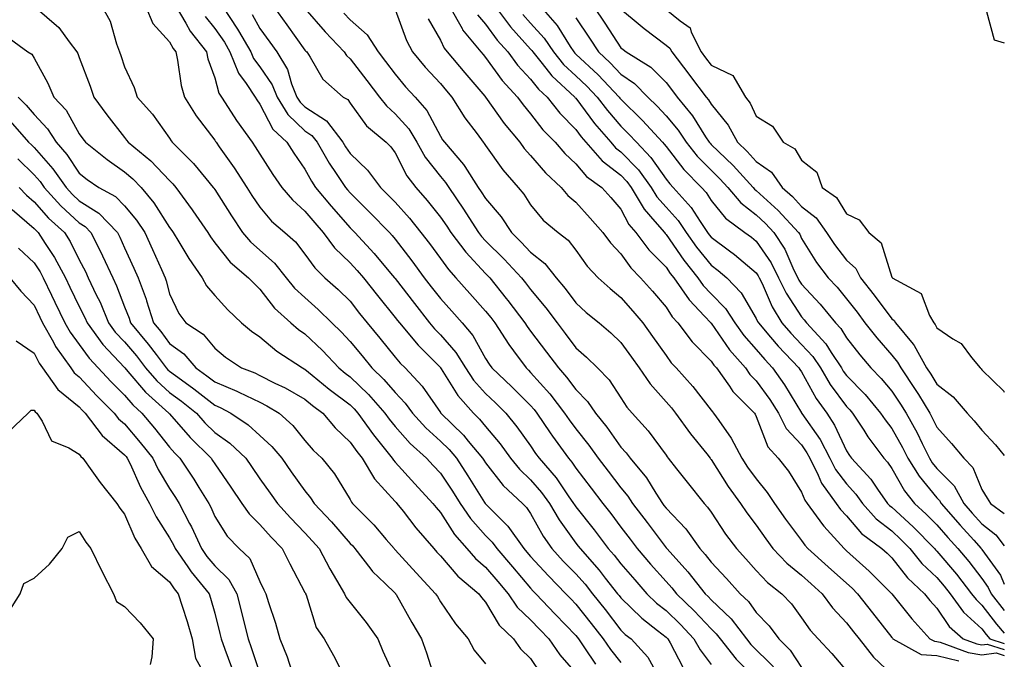
# Model space of a CAD drawing. Units: inches. Extents: x 963203 to 965843, y 7279418 to 7282058.
# Drawn here: x 965625 to 965843, y 7281267 to 7281409 of the extents above; entities that cross this region are included whole.
import ezdxf

# ---------------------------------------------------------------- set-up
doc = ezdxf.new("R2010")
doc.units = ezdxf.units.IN
doc.header["$MEASUREMENT"] = 0
doc.layers.add('Contour_96327279', color=7, linetype='Continuous', true_color=0x2a145f)

msp = doc.modelspace()

# ---------------------------------------------------------------- linework, layer by layer
at = {"layer": 'Contour_96327279'}
for points in [[(965628.18, 7281411.92, 3172), (965633.49, 7281407.36, 3172), (965635.79, 7281404.18, 3172), (965637.53, 7281401.92, 3172), (965637.71, 7281401.58, 3172), (965638.05, 7281400.7, 3172), (965640.47, 7281394.34, 3172), (965641.3, 7281391.92, 3172), (965644.13, 7281388, 3172), (965648.05, 7281382.95, 3172), (965648.54, 7281382.41, 3172), (965648.89, 7281381.92, 3172), (965653.93, 7281377.8, 3172), (965658.05, 7281373.44, 3172), (965658.81, 7281372.68, 3172), (965659.45, 7281371.92, 3172), (965663.09, 7281366.96, 3172), (965663.23, 7281366.74, 3172), (965666.5, 7281361.92, 3172), (965667.09, 7281360.96, 3172), (965668.05, 7281359.62, 3172), (965671.48, 7281355.35, 3172), (965675.56, 7281351.92, 3172), (965676.77, 7281350.64, 3172), (965678.05, 7281349.41, 3172), (965681.33, 7281345.2, 3172), (965684.9, 7281341.92, 3172), (965686.6, 7281340.47, 3172), (965688.05, 7281339.47, 3172), (965691.9, 7281335.77, 3172), (965695.55, 7281331.92, 3172), (965696.93, 7281330.8, 3172), (965698.05, 7281329.94, 3172), (965702.14, 7281326.01, 3172), (965705.75, 7281321.92, 3172), (965706.7, 7281320.57, 3172), (965708.05, 7281318.92, 3172), (965711.35, 7281315.22, 3172), (965715.01, 7281311.92, 3172), (965716.45, 7281310.32, 3172), (965718.05, 7281308.6, 3172), (965720.74, 7281304.61, 3172), (965722.43, 7281301.92, 3172), (965724.72, 7281298.59, 3172), (965728.05, 7281294.83, 3172), (965729.5, 7281293.37, 3172), (965730.54, 7281291.92, 3172), (965734, 7281287.87, 3172), (965738.05, 7281283.13, 3172), (965738.64, 7281282.51, 3172), (965739.2, 7281281.92, 3172), (965743.52, 7281277.39, 3172), (965748.05, 7281272.69, 3172), (965748.39, 7281272.26, 3172), (965748.66, 7281271.92, 3172), (965750.01, 7281269.96, 3172), (965752.45, 7281266.32, 3172)], [(965643.11, 7281411.92, 3173), (965644.9, 7281408.77, 3173), (965646.27, 7281403.7, 3173), (965646.97, 7281401.92, 3173), (965647.25, 7281401.12, 3173), (965648.05, 7281398.66, 3173), (965650.19, 7281394.06, 3173), (965650.87, 7281391.92, 3173), (965654.26, 7281388.13, 3173), (965658.05, 7281382.81, 3173), (965658.38, 7281382.25, 3173), (965658.63, 7281381.92, 3173), (965663.33, 7281377.2, 3173), (965666.08, 7281373.89, 3173), (965667.74, 7281371.92, 3173), (965667.87, 7281371.74, 3173), (965668.05, 7281371.47, 3173), (965671.74, 7281365.61, 3173), (965674.23, 7281361.92, 3173), (965675.97, 7281359.84, 3173), (965678.05, 7281358.04, 3173), (965681.29, 7281355.16, 3173), (965683.92, 7281351.92, 3173), (965685.76, 7281349.63, 3173), (965688.05, 7281347.51, 3173), (965691.01, 7281344.88, 3173), (965693.97, 7281341.92, 3173), (965696.05, 7281339.92, 3173), (965698.05, 7281337.81, 3173), (965700.72, 7281334.59, 3173), (965702.89, 7281331.92, 3173), (965705.53, 7281329.4, 3173), (965708.05, 7281326.5, 3173), (965710.27, 7281324.14, 3173), (965711.89, 7281321.92, 3173), (965714.81, 7281318.68, 3173), (965718.05, 7281315.74, 3173), (965719.98, 7281313.85, 3173), (965721.59, 7281311.92, 3173), (965724.16, 7281308.03, 3173), (965727.85, 7281302.12, 3173), (965727.98, 7281301.92, 3173), (965728.05, 7281301.83, 3173), (965732.99, 7281296.86, 3173), (965736.52, 7281291.92, 3173), (965737.22, 7281291.09, 3173), (965738.05, 7281290.13, 3173), (965741.99, 7281285.86, 3173), (965745.85, 7281281.92, 3173), (965746.93, 7281280.8, 3173), (965748.05, 7281279.63, 3173), (965751.46, 7281275.33, 3173), (965754.09, 7281271.92, 3173), (965755.71, 7281269.58, 3173), (965758.05, 7281266.64, 3173)], [(965652.78, 7281411.92, 3174), (965654.36, 7281408.23, 3174), (965658.05, 7281404.15, 3174), (965658.83, 7281402.7, 3174), (965659.44, 7281401.92, 3174), (965659.84, 7281400.13, 3174), (965660.63, 7281394.5, 3174), (965661.33, 7281391.92, 3174), (965663.94, 7281387.81, 3174), (965668.05, 7281382.38, 3174), (965668.23, 7281382.1, 3174), (965668.35, 7281381.92, 3174), (965669.06, 7281380.91, 3174), (965672.37, 7281376.24, 3174), (965675.14, 7281371.92, 3174), (965676.27, 7281370.14, 3174), (965678.05, 7281367.55, 3174), (965680.61, 7281364.48, 3174), (965683.56, 7281361.92, 3174), (965685.96, 7281359.83, 3174), (965688.05, 7281357.14, 3174), (965690.21, 7281354.08, 3174), (965692.47, 7281351.92, 3174), (965695.44, 7281349.31, 3174), (965698.05, 7281346.7, 3174), (965700.13, 7281344, 3174), (965701.84, 7281341.92, 3174), (965704.65, 7281338.52, 3174), (965708.05, 7281334.32, 3174), (965709.13, 7281333, 3174), (965710.22, 7281331.92, 3174), (965713.99, 7281327.86, 3174), (965718.05, 7281322.08, 3174), (965718.11, 7281321.98, 3174), (965718.17, 7281321.92, 3174), (965723.18, 7281317.05, 3174), (965724.24, 7281315.73, 3174), (965727.4, 7281311.92, 3174), (965727.66, 7281311.53, 3174), (965728.05, 7281310.89, 3174), (965732, 7281305.87, 3174), (965736.24, 7281301.92, 3174), (965737.14, 7281301.01, 3174), (965738.05, 7281299.66, 3174), (965740.81, 7281294.68, 3174), (965742.72, 7281291.92, 3174), (965745.28, 7281289.15, 3174), (965748.05, 7281286.32, 3174), (965750.13, 7281284, 3174), (965751.77, 7281281.92, 3174), (965754.54, 7281278.41, 3174), (965758.05, 7281273.84, 3174), (965759.03, 7281272.9, 3174), (965760.29, 7281271.92, 3174), (965764, 7281267.87, 3174), (965766.4, 7281263.57, 3174)], [(965659.51, 7281411.92, 3175), (965661.65, 7281408.32, 3175), (965662.63, 7281406.5, 3175), (965666.22, 7281401.92, 3175), (965666.56, 7281400.43, 3175), (965668.05, 7281396.19, 3175), (965668.95, 7281392.82, 3175), (965669.53, 7281391.92, 3175), (965672.39, 7281387.58, 3175), (965672.9, 7281386.77, 3175), (965676.32, 7281381.92, 3175), (965677.02, 7281380.89, 3175), (965678.05, 7281379.27, 3175), (965680.93, 7281374.8, 3175), (965682.89, 7281371.92, 3175), (965685.27, 7281369.14, 3175), (965688.05, 7281366.69, 3175), (965690.21, 7281364.08, 3175), (965692.08, 7281361.92, 3175), (965694.63, 7281358.5, 3175), (965698.05, 7281355.22, 3175), (965699.65, 7281353.52, 3175), (965700.99, 7281351.92, 3175), (965704.09, 7281347.96, 3175), (965708.05, 7281343.11, 3175), (965708.57, 7281342.44, 3175), (965708.98, 7281341.92, 3175), (965713.11, 7281336.98, 3175), (965718.05, 7281332.01, 3175), (965718.09, 7281331.96, 3175), (965718.11, 7281331.92, 3175), (965718.25, 7281331.72, 3175), (965721.94, 7281325.81, 3175), (965725.37, 7281321.92, 3175), (965726.73, 7281320.6, 3175), (965728.05, 7281318.97, 3175), (965731.27, 7281315.14, 3175), (965733.61, 7281311.92, 3175), (965735.6, 7281309.47, 3175), (965738.05, 7281307.16, 3175), (965740.49, 7281304.36, 3175), (965742.23, 7281301.92, 3175), (965744.38, 7281298.25, 3175), (965748.05, 7281293.12, 3175), (965748.59, 7281292.46, 3175), (965748.99, 7281291.92, 3175), (965753.25, 7281287.12, 3175), (965754.6, 7281285.37, 3175), (965757.32, 7281281.92, 3175), (965757.64, 7281281.51, 3175), (965758.05, 7281280.98, 3175), (965762.66, 7281276.53, 3175), (965766.17, 7281273.8, 3175), (965768.05, 7281272.3, 3175), (965768.25, 7281272.12, 3175), (965768.43, 7281271.92, 3175), (965768.94, 7281271.03, 3175), (965771.79, 7281265.66, 3175)], [(965669.86, 7281411.92, 3177), (965673.14, 7281407.01, 3177), (965673.35, 7281406.62, 3177), (965676.08, 7281401.92, 3177), (965676.64, 7281400.51, 3177), (965678.05, 7281398.6, 3177), (965680.76, 7281394.63, 3177), (965681.86, 7281391.92, 3177), (965684.22, 7281388.09, 3177), (965688.05, 7281384.46, 3177), (965689.58, 7281383.45, 3177), (965690.76, 7281381.92, 3177), (965693.41, 7281377.28, 3177), (965694.98, 7281374.99, 3177), (965697.01, 7281371.92, 3177), (965697.48, 7281371.35, 3177), (965698.05, 7281370.7, 3177), (965702.46, 7281366.33, 3177), (965706.75, 7281361.92, 3177), (965707.38, 7281361.25, 3177), (965708.05, 7281360.45, 3177), (965711.76, 7281355.63, 3177), (965714.48, 7281351.92, 3177), (965716.04, 7281349.91, 3177), (965718.05, 7281347.33, 3177), (965720.6, 7281344.47, 3177), (965722.85, 7281341.92, 3177), (965725.23, 7281339.1, 3177), (965728.05, 7281334.03, 3177), (965728.86, 7281332.73, 3177), (965729.46, 7281331.92, 3177), (965733.89, 7281327.76, 3177), (965738.05, 7281323.58, 3177), (965738.83, 7281322.7, 3177), (965739.44, 7281321.92, 3177), (965742.4, 7281317.57, 3177), (965742.92, 7281316.79, 3177), (965746.42, 7281311.92, 3177), (965747.17, 7281311.04, 3177), (965748.05, 7281309.75, 3177), (965751.46, 7281305.33, 3177), (965754.05, 7281301.92, 3177), (965755.81, 7281299.68, 3177), (965758.05, 7281296.67, 3177), (965760.1, 7281293.97, 3177), (965761.63, 7281291.92, 3177), (965764.62, 7281288.49, 3177), (965768.05, 7281284.63, 3177), (965769.35, 7281283.22, 3177), (965770.36, 7281281.92, 3177), (965774.27, 7281278.14, 3177), (965778.05, 7281274.14, 3177), (965779.19, 7281273.06, 3177), (965780.06, 7281271.92, 3177), (965783.56, 7281267.43, 3177), (965788.05, 7281262.91, 3177)], [(965681.17, 7281411.92, 3179), (965684.06, 7281407.93, 3179), (965688.05, 7281402.35, 3179), (965688.26, 7281402.13, 3179), (965688.44, 7281401.92, 3179), (965689.21, 7281400.76, 3179), (965692.02, 7281395.89, 3179), (965696.53, 7281391.92, 3179), (965697.52, 7281391.39, 3179), (965698.05, 7281390.62, 3179), (965701.72, 7281385.59, 3179), (965706.04, 7281381.92, 3179), (965707.07, 7281380.94, 3179), (965708.05, 7281379.59, 3179), (965710.65, 7281374.52, 3179), (965712.59, 7281371.92, 3179), (965715.16, 7281369.03, 3179), (965718.05, 7281365.35, 3179), (965719.45, 7281363.32, 3179), (965720.34, 7281361.92, 3179), (965723.67, 7281357.54, 3179), (965728.05, 7281352.87, 3179), (965728.53, 7281352.4, 3179), (965728.98, 7281351.92, 3179), (965732.66, 7281347.31, 3179), (965733.01, 7281346.88, 3179), (965736.76, 7281341.92, 3179), (965737.27, 7281341.14, 3179), (965738.05, 7281340.09, 3179), (965741.59, 7281335.46, 3179), (965744.19, 7281331.92, 3179), (965746.01, 7281329.88, 3179), (965748.05, 7281327.15, 3179), (965750.66, 7281324.53, 3179), (965752.46, 7281321.92, 3179), (965754.94, 7281318.81, 3179), (965758.05, 7281314.41, 3179), (965759.24, 7281313.11, 3179), (965760.14, 7281311.92, 3179), (965763.71, 7281307.58, 3179), (965765.76, 7281304.21, 3179), (965767.25, 7281301.92, 3179), (965767.59, 7281301.46, 3179), (965768.05, 7281300.86, 3179), (965772.41, 7281296.28, 3179), (965775.55, 7281291.92, 3179), (965776.74, 7281290.61, 3179), (965778.05, 7281288.9, 3179), (965781.42, 7281285.29, 3179), (965784.45, 7281281.92, 3179), (965786.31, 7281280.18, 3179), (965788.05, 7281277.78, 3179), (965790.92, 7281274.79, 3179), (965793.05, 7281271.92, 3179), (965795.55, 7281269.42, 3179), (965798.05, 7281265.56, 3179)], [(965688.05, 7281411.56, 3180), (965692.52, 7281406.39, 3180), (965696.71, 7281401.92, 3180), (965697.25, 7281401.12, 3180), (965698.05, 7281400.39, 3180), (965701.75, 7281395.62, 3180), (965704.57, 7281391.92, 3180), (965706.1, 7281389.97, 3180), (965708.05, 7281388.25, 3180), (965711.04, 7281384.91, 3180), (965712.82, 7281381.92, 3180), (965714.72, 7281378.59, 3180), (965718.05, 7281374.32, 3180), (965719.17, 7281373.04, 3180), (965719.91, 7281371.92, 3180), (965723.21, 7281367.08, 3180), (965723.71, 7281366.26, 3180), (965726.48, 7281361.92, 3180), (965727.16, 7281361.03, 3180), (965728.05, 7281360.07, 3180), (965732.17, 7281356.04, 3180), (965736.02, 7281351.92, 3180), (965736.92, 7281350.79, 3180), (965738.05, 7281349.28, 3180), (965741.4, 7281345.27, 3180), (965743.92, 7281341.92, 3180), (965745.7, 7281339.57, 3180), (965748.05, 7281336.37, 3180), (965750.43, 7281334.3, 3180), (965752.88, 7281331.92, 3180), (965755.46, 7281329.33, 3180), (965758.05, 7281325.28, 3180), (965759.37, 7281323.24, 3180), (965760.53, 7281321.92, 3180), (965764.11, 7281317.98, 3180), (965768.05, 7281312.6, 3180), (965768.33, 7281312.2, 3180), (965768.56, 7281311.92, 3180), (965770.4, 7281309.57, 3180), (965772.72, 7281306.59, 3180), (965776.5, 7281301.92, 3180), (965777.25, 7281301.12, 3180), (965778.05, 7281299.96, 3180), (965781.25, 7281295.12, 3180), (965783.64, 7281291.92, 3180), (965785.76, 7281289.63, 3180), (965788.05, 7281287.09, 3180), (965790.56, 7281284.43, 3180), (965793.72, 7281281.92, 3180), (965795.83, 7281279.7, 3180), (965798.05, 7281276.59, 3180), (965799.98, 7281273.85, 3180), (965801.78, 7281271.92, 3180), (965804.81, 7281268.68, 3180), (965808.05, 7281264.82, 3180)], [(965708.05, 7281411.33, 3182), (965710.58, 7281404.45, 3182), (965711.89, 7281401.92, 3182), (965714.71, 7281398.58, 3182), (965718.05, 7281394.94, 3182), (965719.44, 7281393.31, 3182), (965720.6, 7281391.92, 3182), (965723.49, 7281387.36, 3182), (965726.18, 7281383.79, 3182), (965727.55, 7281381.92, 3182), (965727.79, 7281381.66, 3182), (965728.05, 7281381.22, 3182), (965731.92, 7281375.79, 3182), (965735.31, 7281371.92, 3182), (965736.56, 7281370.43, 3182), (965738.05, 7281368.05, 3182), (965740.8, 7281364.67, 3182), (965744.12, 7281361.92, 3182), (965746.38, 7281360.25, 3182), (965748.05, 7281358.02, 3182), (965750.58, 7281354.45, 3182), (965752.98, 7281351.92, 3182), (965755.64, 7281349.51, 3182), (965758.05, 7281347.52, 3182), (965760.66, 7281344.53, 3182), (965762.88, 7281341.92, 3182), (965765.06, 7281338.93, 3182), (965768.05, 7281334.65, 3182), (965769.19, 7281333.06, 3182), (965770.33, 7281331.92, 3182), (965773.97, 7281327.84, 3182), (965778.05, 7281322.59, 3182), (965778.31, 7281322.18, 3182), (965778.59, 7281321.92, 3182), (965779.72, 7281320.25, 3182), (965782.51, 7281316.38, 3182), (965784.84, 7281311.92, 3182), (965786.1, 7281309.97, 3182), (965788.05, 7281307.34, 3182), (965790.49, 7281304.36, 3182), (965792.1, 7281301.92, 3182), (965794.55, 7281298.42, 3182), (965798.05, 7281293.71, 3182), (965798.78, 7281292.65, 3182), (965799.46, 7281291.92, 3182), (965804, 7281287.87, 3182), (965808.05, 7281284.24, 3182), (965809.27, 7281283.14, 3182), (965810.5, 7281281.92, 3182), (965813.82, 7281277.69, 3182), (965818.05, 7281272.25, 3182), (965818.2, 7281272.07, 3182), (965818.33, 7281271.92, 3182), (965824.61, 7281268.48, 3182), (965828.05, 7281268.25, 3182), (965832.9, 7281267.07, 3182)], [(965720.13, 7281411.92, 3184), (965722.85, 7281407.12, 3184), (965722.98, 7281406.85, 3184), (965727.04, 7281401.92, 3184), (965727.5, 7281401.37, 3184), (965728.05, 7281400.73, 3184), (965731.72, 7281395.59, 3184), (965735.15, 7281391.92, 3184), (965736.37, 7281390.24, 3184), (965738.05, 7281388.24, 3184), (965740.77, 7281384.64, 3184), (965743.46, 7281381.92, 3184), (965745.6, 7281379.47, 3184), (965748.05, 7281377.15, 3184), (965750.44, 7281374.31, 3184), (965753.79, 7281371.92, 3184), (965755.81, 7281369.68, 3184), (965758.05, 7281367.12, 3184), (965759.84, 7281363.71, 3184), (965761.36, 7281361.92, 3184), (965764.23, 7281358.1, 3184), (965768.05, 7281354.23, 3184), (965769, 7281352.87, 3184), (965769.75, 7281351.92, 3184), (965773.14, 7281347.01, 3184), (965776.59, 7281343.38, 3184), (965777.96, 7281341.92, 3184), (965778, 7281341.87, 3184), (965778.05, 7281341.82, 3184), (965782.09, 7281335.96, 3184), (965785.64, 7281331.92, 3184), (965786.63, 7281330.5, 3184), (965788.05, 7281329.1, 3184), (965791.07, 7281324.94, 3184), (965792.95, 7281321.92, 3184), (965794.68, 7281318.55, 3184), (965798.05, 7281314.92, 3184), (965799.28, 7281313.15, 3184), (965799.92, 7281311.92, 3184), (965801.77, 7281308.2, 3184), (965802.5, 7281306.37, 3184), (965805.75, 7281301.92, 3184), (965806.72, 7281300.59, 3184), (965808.05, 7281299.15, 3184), (965811.39, 7281295.26, 3184), (965815.9, 7281291.92, 3184), (965817.03, 7281290.9, 3184), (965818.05, 7281289.89, 3184), (965821.54, 7281285.41, 3184), (965825.29, 7281281.92, 3184), (965826.52, 7281280.39, 3184), (965828.05, 7281278.73, 3184), (965830.81, 7281274.68, 3184), (965833.87, 7281271.92, 3184), (965836.94, 7281270.81, 3184), (965838.05, 7281270.6, 3184), (965839.2, 7281270.77, 3184), (965843, 7281269.57, 3184)], [(965730.24, 7281411.92, 3186), (965733.61, 7281407.48, 3186), (965738.05, 7281402.55, 3186), (965738.35, 7281402.22, 3186), (965738.55, 7281401.92, 3186), (965740.61, 7281399.36, 3186), (965742.74, 7281396.61, 3186), (965747.84, 7281391.92, 3186), (965747.93, 7281391.8, 3186), (965748.05, 7281391.69, 3186), (965752.22, 7281386.09, 3186), (965755.79, 7281381.92, 3186), (965756.85, 7281380.72, 3186), (965758.05, 7281379.79, 3186), (965761.92, 7281375.79, 3186), (965764.76, 7281371.92, 3186), (965765.99, 7281369.86, 3186), (965768.05, 7281367.51, 3186), (965770.72, 7281364.59, 3186), (965772.51, 7281361.92, 3186), (965774.81, 7281358.68, 3186), (965778.05, 7281354.67, 3186), (965779.63, 7281353.5, 3186), (965781.51, 7281351.92, 3186), (965784.72, 7281348.59, 3186), (965788.05, 7281342.87, 3186), (965788.33, 7281342.2, 3186), (965788.51, 7281341.92, 3186), (965791.2, 7281338.77, 3186), (965792.89, 7281336.76, 3186), (965797.48, 7281331.92, 3186), (965797.72, 7281331.59, 3186), (965798.05, 7281331.04, 3186), (965801.32, 7281325.19, 3186), (965803.66, 7281321.92, 3186), (965805.4, 7281319.27, 3186), (965808.05, 7281313.58, 3186), (965808.68, 7281312.55, 3186), (965809.17, 7281311.92, 3186), (965813.42, 7281307.29, 3186), (965814.92, 7281305.05, 3186), (965817.13, 7281301.92, 3186), (965817.56, 7281301.43, 3186), (965818.05, 7281301.05, 3186), (965822.83, 7281296.7, 3186), (965827.54, 7281291.92, 3186), (965827.77, 7281291.64, 3186), (965828.05, 7281291.37, 3186), (965832.39, 7281286.26, 3186), (965835.76, 7281281.92, 3186), (965836.73, 7281280.6, 3186), (965838.05, 7281279.39, 3186), (965841.3, 7281275.17, 3186), (965843, 7281273.2, 3186)], [(965740.32, 7281411.92, 3188), (965743.94, 7281407.81, 3188), (965746.8, 7281403.17, 3188), (965747.63, 7281401.92, 3188), (965747.82, 7281401.69, 3188), (965748.05, 7281401.47, 3188), (965752.99, 7281396.86, 3188), (965757.68, 7281391.92, 3188), (965757.84, 7281391.71, 3188), (965758.05, 7281391.47, 3188), (965762.87, 7281386.74, 3188), (965767.29, 7281381.92, 3188), (965767.66, 7281381.53, 3188), (965768.05, 7281380.97, 3188), (965772.02, 7281375.89, 3188), (965775.93, 7281371.92, 3188), (965776.94, 7281370.81, 3188), (965778.05, 7281369.03, 3188), (965781.22, 7281365.09, 3188), (965785.54, 7281361.92, 3188), (965787, 7281360.87, 3188), (965788.05, 7281359.99, 3188), (965791.33, 7281355.2, 3188), (965792.97, 7281351.92, 3188), (965794.64, 7281348.51, 3188), (965798.05, 7281343.22, 3188), (965798.68, 7281342.55, 3188), (965799.19, 7281341.92, 3188), (965803.43, 7281337.3, 3188), (965804.63, 7281335.34, 3188), (965806.9, 7281331.92, 3188), (965807.33, 7281331.2, 3188), (965808.05, 7281330.23, 3188), (965812.14, 7281326.01, 3188), (965815.59, 7281321.92, 3188), (965816.57, 7281320.44, 3188), (965818.05, 7281318.49, 3188), (965820.45, 7281314.32, 3188), (965821.66, 7281311.92, 3188), (965824.1, 7281307.97, 3188), (965828.05, 7281303.13, 3188), (965828.66, 7281302.53, 3188), (965828.98, 7281301.92, 3188), (965833.22, 7281297.09, 3188), (965836.23, 7281293.74, 3188), (965837.86, 7281291.92, 3188), (965837.95, 7281291.82, 3188), (965838.05, 7281291.7, 3188), (965842.13, 7281286, 3188), (965843, 7281284.06, 3188)], [(965752.06, 7281411.92, 3190), (965754.47, 7281408.34, 3190), (965758.05, 7281402.86, 3190), (965758.57, 7281402.44, 3190), (965759.25, 7281401.92, 3190), (965764.71, 7281398.58, 3190), (965768.05, 7281395.13, 3190), (965769.45, 7281393.32, 3190), (965770.51, 7281391.92, 3190), (965773.93, 7281387.8, 3190), (965776.83, 7281383.14, 3190), (965777.64, 7281381.92, 3190), (965777.82, 7281381.69, 3190), (965778.05, 7281381.46, 3190), (965782.9, 7281376.77, 3190), (965787.32, 7281371.92, 3190), (965787.65, 7281371.52, 3190), (965788.05, 7281371.21, 3190), (965792.93, 7281366.8, 3190), (965797.41, 7281361.92, 3190), (965797.66, 7281361.53, 3190), (965798.05, 7281360.63, 3190), (965801.42, 7281355.29, 3190), (965804, 7281351.92, 3190), (965805.96, 7281349.83, 3190), (965808.05, 7281347.23, 3190), (965810.39, 7281344.26, 3190), (965812.13, 7281341.92, 3190), (965814.73, 7281338.6, 3190), (965818.05, 7281334.75, 3190), (965819.36, 7281333.23, 3190), (965820.08, 7281331.92, 3190), (965823.27, 7281327.14, 3190), (965823.96, 7281326.01, 3190), (965826.48, 7281321.92, 3190), (965827.04, 7281320.91, 3190), (965828.05, 7281318.79, 3190), (965831.29, 7281315.16, 3190), (965834.06, 7281311.92, 3190), (965836.04, 7281309.91, 3190), (965838.05, 7281304.99, 3190), (965839.21, 7281303.08, 3190), (965839.95, 7281301.92, 3190), (965843, 7281299.71, 3190)], [(965758.05, 7281411.4, 3191), (965761.01, 7281408.96, 3191), (965763.24, 7281407.11, 3191), (965768.05, 7281403.43, 3191), (965768.89, 7281402.76, 3191), (965769.3, 7281401.92, 3191), (965773.11, 7281396.98, 3191), (965773.47, 7281396.5, 3191), (965776.97, 7281391.92, 3191), (965777.45, 7281391.32, 3191), (965778.05, 7281390.37, 3191), (965781.85, 7281385.72, 3191), (965783.91, 7281381.92, 3191), (965786.02, 7281379.89, 3191), (965788.05, 7281377.63, 3191), (965791.43, 7281375.3, 3191), (965793.8, 7281371.92, 3191), (965796.05, 7281369.92, 3191), (965798.05, 7281367.71, 3191), (965801.31, 7281365.18, 3191), (965803.63, 7281361.92, 3191), (965805.37, 7281359.24, 3191), (965808.05, 7281355.84, 3191), (965810.12, 7281353.99, 3191), (965811.17, 7281351.92, 3191), (965814.19, 7281348.06, 3191), (965818.05, 7281342.81, 3191), (965818.57, 7281342.44, 3191), (965818.87, 7281341.92, 3191), (965822.8, 7281337.17, 3191), (965823.03, 7281336.9, 3191), (965825.78, 7281331.92, 3191), (965826.69, 7281330.56, 3191), (965828.05, 7281328.3, 3191), (965831.67, 7281325.54, 3191), (965834.78, 7281321.92, 3191), (965836.32, 7281320.19, 3191), (965838.05, 7281318.15, 3191), (965841.02, 7281314.89, 3191), (965843, 7281312.5, 3191)], [(965768.05, 7281411.32, 3192), (965771.17, 7281408.8, 3192), (965773.41, 7281407.28, 3192), (965773.64, 7281406.33, 3192), (965775.81, 7281401.92, 3192), (965776.79, 7281400.66, 3192), (965778.05, 7281399, 3192), (965782.82, 7281396.69, 3192), (965785.68, 7281391.92, 3192), (965786.72, 7281390.59, 3192), (965788.05, 7281387.67, 3192), (965791.65, 7281385.52, 3192), (965794.04, 7281381.92, 3192), (965796.61, 7281380.48, 3192), (965798.05, 7281377.97, 3192), (965801.43, 7281375.3, 3192), (965802.66, 7281371.92, 3192), (965805.83, 7281369.7, 3192), (965808.05, 7281366.08, 3192), (965810.87, 7281364.74, 3192), (965812.97, 7281361.92, 3192), (965815.74, 7281359.61, 3192), (965818.05, 7281352.06, 3192), (965818.12, 7281351.99, 3192), (965818.16, 7281351.92, 3192), (965824.58, 7281348.45, 3192), (965826.46, 7281343.51, 3192), (965827.4, 7281341.92, 3192), (965827.69, 7281341.56, 3192), (965828.05, 7281340.8, 3192), (965831.59, 7281338.38, 3192), (965833.44, 7281337.31, 3192), (965835.74, 7281334.23, 3192), (965837.62, 7281331.92, 3192), (965837.87, 7281331.74, 3192), (965838.05, 7281331.53, 3192), (965842.91, 7281326.78, 3192), (965843, 7281326.58, 3192)], [(965665.91, 7281409.78, 3176), (965668.05, 7281407.16, 3176), (965670.2, 7281404.07, 3176), (965671.44, 7281401.92, 3176), (965673.35, 7281397.22, 3176), (965675, 7281394.97, 3176), (965677, 7281391.92, 3176), (965677.42, 7281391.29, 3176), (965678.05, 7281390.39, 3176), (965680.94, 7281384.81, 3176), (965684.04, 7281381.92, 3176), (965685.62, 7281379.49, 3176), (965688.05, 7281375.97, 3176), (965689.47, 7281373.34, 3176), (965690.4, 7281371.92, 3176), (965693.88, 7281367.75, 3176), (965698.05, 7281362.96, 3176), (965698.57, 7281362.44, 3176), (965699.08, 7281361.92, 3176), (965703.41, 7281357.28, 3176), (965707.03, 7281352.94, 3176), (965707.88, 7281351.92, 3176), (965707.96, 7281351.83, 3176), (965708.05, 7281351.71, 3176), (965712.31, 7281346.18, 3176), (965715.65, 7281341.92, 3176), (965716.74, 7281340.61, 3176), (965718.05, 7281339.29, 3176), (965721.48, 7281335.35, 3176), (965723.59, 7281331.92, 3176), (965725.37, 7281329.24, 3176), (965728.05, 7281326.28, 3176), (965730.3, 7281324.17, 3176), (965732.53, 7281321.92, 3176), (965735.03, 7281318.9, 3176), (965738.05, 7281314.65, 3176), (965739.14, 7281313.01, 3176), (965739.93, 7281311.92, 3176), (965743.68, 7281307.55, 3176), (965746.38, 7281303.59, 3176), (965747.56, 7281301.92, 3176), (965747.74, 7281301.61, 3176), (965748.05, 7281301.18, 3176), (965752.16, 7281296.03, 3176), (965755.23, 7281291.92, 3176), (965756.56, 7281290.43, 3176), (965758.05, 7281288.5, 3176), (965761.12, 7281284.99, 3176), (965763.82, 7281281.92, 3176), (965765.97, 7281279.84, 3176), (965768.05, 7281278.18, 3176), (965771.23, 7281275.1, 3176), (965774.24, 7281271.92, 3176), (965775.64, 7281269.51, 3176), (965778.05, 7281266.25, 3176)], [(965676.35, 7281410.22, 3178), (965678.05, 7281407.12, 3178), (965680.24, 7281404.11, 3178), (965681.81, 7281401.92, 3178), (965684.15, 7281398.02, 3178), (965685.07, 7281394.9, 3178), (965686.28, 7281391.92, 3178), (965686.97, 7281390.84, 3178), (965688.05, 7281389.8, 3178), (965692.81, 7281386.68, 3178), (965696.47, 7281381.92, 3178), (965697.04, 7281380.91, 3178), (965698.05, 7281379.44, 3178), (965701.89, 7281375.76, 3178), (965704.8, 7281371.92, 3178), (965706.44, 7281370.31, 3178), (965708.05, 7281368.64, 3178), (965711.22, 7281365.09, 3178), (965713.75, 7281361.92, 3178), (965715.62, 7281359.49, 3178), (965718.05, 7281356.14, 3178), (965719.84, 7281353.71, 3178), (965721.5, 7281351.92, 3178), (965724.58, 7281348.45, 3178), (965728.05, 7281344.53, 3178), (965729.21, 7281343.08, 3178), (965730.09, 7281341.92, 3178), (965733.22, 7281337.09, 3178), (965734.24, 7281335.73, 3178), (965737.04, 7281331.92, 3178), (965737.56, 7281331.43, 3178), (965738.05, 7281330.94, 3178), (965742.31, 7281326.18, 3178), (965745.58, 7281321.92, 3178), (965746.58, 7281320.45, 3178), (965748.05, 7281318.42, 3178), (965750.96, 7281314.83, 3178), (965753.04, 7281311.92, 3178), (965755.22, 7281309.09, 3178), (965758.05, 7281305.36, 3178), (965759.62, 7281303.49, 3178), (965760.65, 7281301.92, 3178), (965763.84, 7281297.71, 3178), (965768.05, 7281292.09, 3178), (965768.2, 7281291.92, 3178), (965769.6, 7281290.37, 3178), (965772.89, 7281286.76, 3178), (965776.69, 7281281.92, 3178), (965777.39, 7281281.26, 3178), (965778.05, 7281280.55, 3178), (965782.48, 7281276.35, 3178), (965785.88, 7281271.92, 3178), (965786.83, 7281270.7, 3178), (965791.83, 7281265.7, 3178)], [(965696.65, 7281410.52, 3181), (965698.05, 7281409.04, 3181), (965701.87, 7281405.74, 3181), (965704.29, 7281401.92, 3181), (965705.93, 7281399.8, 3181), (965708.05, 7281397.01, 3181), (965710.36, 7281394.23, 3181), (965712.49, 7281391.92, 3181), (965715.07, 7281388.94, 3181), (965718.05, 7281383.27, 3181), (965718.56, 7281382.43, 3181), (965718.94, 7281381.92, 3181), (965723.15, 7281377.02, 3181), (965723.44, 7281376.53, 3181), (965726.45, 7281371.92, 3181), (965727.09, 7281370.96, 3181), (965728.05, 7281369.44, 3181), (965731.51, 7281365.38, 3181), (965733.81, 7281361.92, 3181), (965735.95, 7281359.82, 3181), (965738.05, 7281357.56, 3181), (965741.2, 7281355.07, 3181), (965743.72, 7281351.92, 3181), (965745.68, 7281349.55, 3181), (965748.05, 7281346.35, 3181), (965750.37, 7281344.24, 3181), (965753.23, 7281341.92, 3181), (965755.82, 7281339.69, 3181), (965758.05, 7281337.53, 3181), (965760.41, 7281334.28, 3181), (965762.08, 7281331.92, 3181), (965764.51, 7281328.38, 3181), (965768.05, 7281324.43, 3181), (965769.24, 7281323.11, 3181), (965770.18, 7281321.92, 3181), (965773.47, 7281317.34, 3181), (965777.08, 7281312.89, 3181), (965777.85, 7281311.92, 3181), (965777.94, 7281311.81, 3181), (965778.05, 7281311.68, 3181), (965781.82, 7281305.69, 3181), (965784.55, 7281301.92, 3181), (965785.97, 7281299.84, 3181), (965788.05, 7281297.07, 3181), (965790.17, 7281294.04, 3181), (965791.72, 7281291.92, 3181), (965794.81, 7281288.68, 3181), (965798.05, 7281286.03, 3181), (965800.22, 7281284.09, 3181), (965802.64, 7281281.92, 3181), (965804.94, 7281278.81, 3181), (965808.05, 7281275.48, 3181), (965809.62, 7281273.49, 3181), (965810.84, 7281271.92, 3181), (965814.02, 7281267.89, 3181), (965818.05, 7281264.04, 3181)], [(965715.38, 7281409.25, 3183), (965718.05, 7281404.51, 3183), (965718.9, 7281402.77, 3183), (965719.59, 7281401.92, 3183), (965723.47, 7281397.34, 3183), (965727.87, 7281392.1, 3183), (965728.02, 7281391.92, 3183), (965728.03, 7281391.9, 3183), (965728.05, 7281391.88, 3183), (965732.2, 7281386.07, 3183), (965735.64, 7281381.92, 3183), (965736.65, 7281380.52, 3183), (965738.05, 7281378.96, 3183), (965741.31, 7281375.18, 3183), (965744.78, 7281371.92, 3183), (965746.27, 7281370.14, 3183), (965748.05, 7281368.63, 3183), (965751.24, 7281365.11, 3183), (965754.03, 7281361.92, 3183), (965755.74, 7281359.61, 3183), (965758.05, 7281357.18, 3183), (965760.26, 7281354.13, 3183), (965762.42, 7281351.92, 3183), (965765.04, 7281348.91, 3183), (965768.05, 7281345.39, 3183), (965769.41, 7281343.28, 3183), (965770.69, 7281341.92, 3183), (965773.85, 7281337.72, 3183), (965778.05, 7281333.45, 3183), (965778.67, 7281332.55, 3183), (965779.22, 7281331.92, 3183), (965782.08, 7281327.89, 3183), (965782.85, 7281326.72, 3183), (965787.67, 7281321.92, 3183), (965787.83, 7281321.7, 3183), (965788.05, 7281321.2, 3183), (965790.59, 7281314.46, 3183), (965792.87, 7281311.92, 3183), (965795.18, 7281309.05, 3183), (965798.05, 7281304.42, 3183), (965798.77, 7281302.64, 3183), (965799.29, 7281301.92, 3183), (965802.69, 7281297.28, 3183), (965802.99, 7281296.86, 3183), (965807.49, 7281291.92, 3183), (965807.79, 7281291.66, 3183), (965808.05, 7281291.42, 3183), (965813.03, 7281286.94, 3183), (965813.05, 7281286.92, 3183), (965818.06, 7281281.92, 3183), (965818.08, 7281281.89, 3183), (965822.48, 7281276.35, 3183), (965826.53, 7281271.92, 3183), (965827.51, 7281271.38, 3183), (965828.05, 7281271.34, 3183), (965828.81, 7281271.16, 3183), (965835.02, 7281268.89, 3183), (965838.05, 7281268.37, 3183), (965841.17, 7281268.8, 3183), (965843, 7281268.22, 3183)], [(965726.26, 7281410.13, 3185), (965728.05, 7281408.05, 3185), (965730.65, 7281404.52, 3185), (965732.98, 7281401.92, 3185), (965735.14, 7281399.01, 3185), (965738.05, 7281395.91, 3185), (965739.8, 7281393.67, 3185), (965741.69, 7281391.92, 3185), (965744.49, 7281388.36, 3185), (965748.05, 7281384.74, 3185), (965749.25, 7281383.12, 3185), (965750.29, 7281381.92, 3185), (965753.91, 7281377.78, 3185), (965758.05, 7281374.6, 3185), (965759.37, 7281373.24, 3185), (965760.34, 7281371.92, 3185), (965763.22, 7281367.09, 3185), (965765.59, 7281364.38, 3185), (965767.69, 7281361.92, 3185), (965767.84, 7281361.71, 3185), (965768.05, 7281361.5, 3185), (965771.97, 7281355.84, 3185), (965775.08, 7281351.92, 3185), (965776.29, 7281350.16, 3185), (965778.05, 7281348.32, 3185), (965781.2, 7281345.07, 3185), (965783.26, 7281341.92, 3185), (965785.26, 7281339.13, 3185), (965788.05, 7281335.98, 3185), (965789.92, 7281333.79, 3185), (965791.67, 7281331.92, 3185), (965794.32, 7281328.19, 3185), (965798.05, 7281321.97, 3185), (965798.08, 7281321.92, 3185), (965798.14, 7281321.83, 3185), (965802.18, 7281316.05, 3185), (965804.33, 7281311.92, 3185), (965805.57, 7281309.44, 3185), (965808.05, 7281306.25, 3185), (965810.13, 7281304, 3185), (965811.6, 7281301.92, 3185), (965814.63, 7281298.5, 3185), (965818.05, 7281295.82, 3185), (965820.09, 7281293.96, 3185), (965822.1, 7281291.92, 3185), (965824.76, 7281288.63, 3185), (965828.05, 7281285.52, 3185), (965829.7, 7281283.57, 3185), (965830.99, 7281281.92, 3185), (965833.99, 7281277.86, 3185), (965838.05, 7281274.11, 3185), (965839.01, 7281272.88, 3185), (965839.82, 7281271.92, 3185), (965843, 7281270.92, 3185)], [(965736.34, 7281410.21, 3187), (965738.05, 7281408.33, 3187), (965741.08, 7281404.95, 3187), (965743.09, 7281401.92, 3187), (965745.31, 7281399.18, 3187), (965748.05, 7281396.62, 3187), (965750.48, 7281394.35, 3187), (965752.79, 7281391.92, 3187), (965755.06, 7281388.93, 3187), (965758.05, 7281385.46, 3187), (965759.84, 7281383.71, 3187), (965761.48, 7281381.92, 3187), (965764.7, 7281378.57, 3187), (965768.05, 7281373.77, 3187), (965768.86, 7281372.73, 3187), (965769.66, 7281371.92, 3187), (965773.63, 7281367.5, 3187), (965775.58, 7281364.39, 3187), (965777.25, 7281361.92, 3187), (965777.58, 7281361.45, 3187), (965778.05, 7281360.87, 3187), (965782.12, 7281357.85, 3187), (965783.2, 7281357.07, 3187), (965788.05, 7281353.02, 3187), (965788.5, 7281352.37, 3187), (965788.72, 7281351.92, 3187), (965789.37, 7281350.6, 3187), (965791.6, 7281345.47, 3187), (965793.74, 7281341.92, 3187), (965795.73, 7281339.6, 3187), (965798.05, 7281337.15, 3187), (965800.58, 7281334.45, 3187), (965802.25, 7281331.92, 3187), (965804.42, 7281328.29, 3187), (965808.05, 7281323.38, 3187), (965808.77, 7281322.64, 3187), (965809.38, 7281321.92, 3187), (965811.86, 7281318.11, 3187), (965812.78, 7281316.65, 3187), (965816.33, 7281311.92, 3187), (965817.15, 7281311.02, 3187), (965818.05, 7281309.68, 3187), (965820.87, 7281304.74, 3187), (965823.11, 7281301.92, 3187), (965825.7, 7281299.57, 3187), (965828.05, 7281297.18, 3187), (965830.51, 7281294.38, 3187), (965832.72, 7281291.92, 3187), (965835.15, 7281289.02, 3187), (965838.05, 7281285.27, 3187), (965839.45, 7281283.32, 3187), (965840.07, 7281281.92, 3187), (965843, 7281278.18, 3187)], [(965748.05, 7281409.52, 3189), (965751.1, 7281404.97, 3189), (965753.1, 7281401.92, 3189), (965755.67, 7281399.54, 3189), (965758.05, 7281397.02, 3189), (965761.09, 7281394.96, 3189), (965764.05, 7281391.92, 3189), (965766.07, 7281389.94, 3189), (965768.05, 7281387.77, 3189), (965770.74, 7281384.61, 3189), (965772.5, 7281381.92, 3189), (965774.97, 7281378.84, 3189), (965778.05, 7281375.72, 3189), (965779.98, 7281373.85, 3189), (965781.74, 7281371.92, 3189), (965784.62, 7281368.49, 3189), (965788.05, 7281365.82, 3189), (965790.09, 7281363.96, 3189), (965791.97, 7281361.92, 3189), (965794.35, 7281358.22, 3189), (965796.4, 7281353.57, 3189), (965797.23, 7281351.92, 3189), (965797.49, 7281351.36, 3189), (965798.05, 7281350.5, 3189), (965802.22, 7281346.09, 3189), (965805.63, 7281341.92, 3189), (965806.79, 7281340.66, 3189), (965808.05, 7281338.59, 3189), (965810.96, 7281334.83, 3189), (965813.44, 7281331.92, 3189), (965815.72, 7281329.59, 3189), (965818.05, 7281326.76, 3189), (965820.01, 7281323.88, 3189), (965821.22, 7281321.92, 3189), (965823.66, 7281317.53, 3189), (965824.77, 7281315.2, 3189), (965826.41, 7281311.92, 3189), (965827.03, 7281310.9, 3189), (965828.05, 7281309.66, 3189), (965831.91, 7281305.78, 3189), (965834, 7281301.92, 3189), (965835.89, 7281299.76, 3189), (965838.05, 7281297.37, 3189), (965841.1, 7281294.97, 3189), (965843, 7281292.54, 3189)], [(965839.09, 7281410.88, 3193), (965840.77, 7281404.64, 3193), (965843, 7281403.94, 3193)], [(965621.69, 7281405.56, 3171), (965626.68, 7281401.92, 3171), (965627.56, 7281401.43, 3171), (965628.05, 7281400.57, 3171), (965631.11, 7281394.98, 3171), (965632.43, 7281391.92, 3171), (965635.14, 7281389.01, 3171), (965638.05, 7281383.8, 3171), (965638.84, 7281382.71, 3171), (965639.44, 7281381.92, 3171), (965644.22, 7281378.09, 3171), (965648.05, 7281375.4, 3171), (965649.94, 7281373.81, 3171), (965651.74, 7281371.92, 3171), (965654.6, 7281368.47, 3171), (965658.05, 7281363.01, 3171), (965658.52, 7281362.39, 3171), (965658.83, 7281361.92, 3171), (965660.11, 7281359.86, 3171), (965662.31, 7281356.18, 3171), (965665.28, 7281351.92, 3171), (965666.25, 7281350.12, 3171), (965668.05, 7281347.94, 3171), (965670.96, 7281344.83, 3171), (965674.02, 7281341.92, 3171), (965676.22, 7281340.09, 3171), (965678.05, 7281338.8, 3171), (965681.81, 7281335.68, 3171), (965687.47, 7281331.92, 3171), (965687.86, 7281331.73, 3171), (965688.05, 7281331.63, 3171), (965689.62, 7281330.35, 3171), (965693.39, 7281327.26, 3171), (965698.05, 7281323.72, 3171), (965698.97, 7281322.84, 3171), (965699.77, 7281321.92, 3171), (965703.23, 7281317.1, 3171), (965704.73, 7281315.24, 3171), (965707.39, 7281311.92, 3171), (965707.64, 7281311.51, 3171), (965708.05, 7281311.06, 3171), (965712.38, 7281306.25, 3171), (965716.38, 7281301.92, 3171), (965717.11, 7281300.98, 3171), (965718.05, 7281299.91, 3171), (965721.18, 7281295.05, 3171), (965723.92, 7281291.92, 3171), (965725.85, 7281289.72, 3171), (965728.05, 7281287.83, 3171), (965730.77, 7281284.64, 3171), (965733.1, 7281281.92, 3171), (965735.09, 7281278.96, 3171), (965738.05, 7281276.1, 3171), (965740.09, 7281273.96, 3171), (965742.05, 7281271.92, 3171), (965744.53, 7281268.4, 3171), (965748.05, 7281264.29, 3171)], [(965624.51, 7281391.92, 3170), (965626.26, 7281390.13, 3170), (965628.05, 7281388.07, 3170), (965631.03, 7281384.9, 3170), (965632.91, 7281381.92, 3170), (965635.31, 7281379.18, 3170), (965638.05, 7281375.07, 3170), (965639.81, 7281373.68, 3170), (965642.39, 7281371.92, 3170), (965646.04, 7281369.91, 3170), (965648.05, 7281367.81, 3170), (965650.76, 7281364.63, 3170), (965652.55, 7281361.92, 3170), (965654.3, 7281358.17, 3170), (965656.27, 7281353.7, 3170), (965657.07, 7281351.92, 3170), (965657.33, 7281351.2, 3170), (965658.05, 7281348.34, 3170), (965660.1, 7281343.97, 3170), (965661.69, 7281341.92, 3170), (965665.52, 7281339.39, 3170), (965668.05, 7281336.3, 3170), (965670.47, 7281334.34, 3170), (965673.99, 7281331.92, 3170), (965676.94, 7281330.81, 3170), (965678.05, 7281330.28, 3170), (965681.4, 7281328.57, 3170), (965683.63, 7281327.5, 3170), (965688.05, 7281324.98, 3170), (965689.74, 7281323.61, 3170), (965691.98, 7281321.92, 3170), (965694.78, 7281318.65, 3170), (965698.05, 7281315.49, 3170), (965699.52, 7281313.39, 3170), (965700.71, 7281311.92, 3170), (965703.47, 7281307.34, 3170), (965708.05, 7281302.34, 3170), (965708.25, 7281302.12, 3170), (965708.43, 7281301.92, 3170), (965709.78, 7281300.19, 3170), (965712.62, 7281296.49, 3170), (965716.57, 7281291.92, 3170), (965717.28, 7281291.15, 3170), (965718.05, 7281290.32, 3170), (965721.93, 7281285.8, 3170), (965726.55, 7281281.92, 3170), (965727.17, 7281281.04, 3170), (965728.05, 7281280.01, 3170), (965731.08, 7281274.95, 3170), (965734.24, 7281271.92, 3170), (965735.84, 7281269.71, 3170), (965738.05, 7281267.54, 3170), (965740.33, 7281264.2, 3170)], [(965622.73, 7281386.6, 3169), (965626.83, 7281381.92, 3169), (965627.45, 7281381.32, 3169), (965628.05, 7281380.75, 3169), (965632.2, 7281376.07, 3169), (965635.11, 7281371.92, 3169), (965636.51, 7281370.38, 3169), (965638.05, 7281368.95, 3169), (965642.35, 7281366.22, 3169), (965646.5, 7281361.92, 3169), (965647.01, 7281360.88, 3169), (965648.05, 7281358.54, 3169), (965650.17, 7281354.04, 3169), (965651.13, 7281351.92, 3169), (965652.84, 7281347.13, 3169), (965652.96, 7281346.83, 3169), (965654.47, 7281341.92, 3169), (965656.11, 7281339.98, 3169), (965658.05, 7281337.37, 3169), (965661.2, 7281335.07, 3169), (965663.9, 7281331.92, 3169), (965666.33, 7281330.2, 3169), (965668.05, 7281328.83, 3169), (965672.93, 7281326.8, 3169), (965673.42, 7281326.55, 3169), (965678.05, 7281324.32, 3169), (965679.64, 7281323.51, 3169), (965682.33, 7281321.92, 3169), (965685.34, 7281319.21, 3169), (965688.05, 7281315.89, 3169), (965689.87, 7281313.74, 3169), (965691.76, 7281311.92, 3169), (965694.57, 7281308.44, 3169), (965698.05, 7281302.75, 3169), (965698.33, 7281302.2, 3169), (965698.6, 7281301.92, 3169), (965703.29, 7281297.16, 3169), (965706.07, 7281293.9, 3169), (965707.78, 7281291.92, 3169), (965707.89, 7281291.76, 3169), (965708.05, 7281291.62, 3169), (965712.7, 7281286.57, 3169), (965717.01, 7281281.92, 3169), (965717.39, 7281281.26, 3169), (965718.05, 7281280.14, 3169), (965721.39, 7281275.26, 3169), (965724.2, 7281271.92, 3169), (965725.57, 7281269.44, 3169), (965728.05, 7281266.41, 3169)], [(965624.4, 7281378.27, 3168), (965628.05, 7281374.69, 3168), (965629.36, 7281373.23, 3168), (965630.27, 7281371.92, 3168), (965633.97, 7281367.84, 3168), (965638.05, 7281364.06, 3168), (965639.36, 7281363.23, 3168), (965640.62, 7281361.92, 3168), (965643.11, 7281356.98, 3168), (965643.21, 7281356.76, 3168), (965645.45, 7281351.92, 3168), (965646.28, 7281350.15, 3168), (965648.05, 7281345.43, 3168), (965649.07, 7281342.94, 3168), (965649.38, 7281341.92, 3168), (965653.34, 7281337.21, 3168), (965655.05, 7281334.92, 3168), (965657.33, 7281331.92, 3168), (965657.66, 7281331.53, 3168), (965658.05, 7281331.18, 3168), (965660.71, 7281329.26, 3168), (965663.45, 7281327.32, 3168), (965668.05, 7281323.67, 3168), (965669.28, 7281323.15, 3168), (965671.66, 7281321.92, 3168), (965675.46, 7281319.33, 3168), (965678.05, 7281316.95, 3168), (965680.68, 7281314.55, 3168), (965682.89, 7281311.92, 3168), (965685.03, 7281308.9, 3168), (965688.05, 7281304.69, 3168), (965689.31, 7281303.18, 3168), (965690.12, 7281301.92, 3168), (965693.95, 7281297.82, 3168), (965698.05, 7281293.07, 3168), (965698.63, 7281292.5, 3168), (965699.11, 7281291.92, 3168), (965702.64, 7281287.33, 3168), (965702.99, 7281286.86, 3168), (965705.79, 7281284.18, 3168), (965708.05, 7281282.01, 3168), (965708.09, 7281281.96, 3168), (965708.13, 7281281.92, 3168), (965708.24, 7281281.73, 3168), (965711.7, 7281275.57, 3168), (965713.85, 7281271.92, 3168), (965714.95, 7281268.82, 3168), (965716.77, 7281263.2, 3168)], [(965624.76, 7281371.92, 3167), (965626.33, 7281370.2, 3167), (965628.05, 7281368.72, 3167), (965631.26, 7281365.13, 3167), (965634.77, 7281361.92, 3167), (965636.05, 7281359.92, 3167), (965638.05, 7281355.89, 3167), (965639.42, 7281353.29, 3167), (965640.05, 7281351.92, 3167), (965641.81, 7281348.16, 3167), (965642.64, 7281346.51, 3167), (965644.52, 7281341.92, 3167), (965646.02, 7281339.89, 3167), (965648.05, 7281337.72, 3167), (965650.72, 7281334.59, 3167), (965652.74, 7281331.92, 3167), (965655.2, 7281329.07, 3167), (965658.05, 7281326.49, 3167), (965660.71, 7281324.58, 3167), (965664.01, 7281321.92, 3167), (965665.9, 7281319.77, 3167), (965668.05, 7281317.63, 3167), (965671.38, 7281315.25, 3167), (965674.95, 7281311.92, 3167), (965676.23, 7281310.1, 3167), (965678.05, 7281307.4, 3167), (965680.32, 7281304.19, 3167), (965681.94, 7281301.92, 3167), (965684.86, 7281298.73, 3167), (965688.05, 7281295.38, 3167), (965689.72, 7281293.59, 3167), (965691.17, 7281291.92, 3167), (965693.56, 7281287.43, 3167), (965695.07, 7281284.9, 3167), (965696.81, 7281281.92, 3167), (965697.19, 7281281.06, 3167), (965698.05, 7281279.94, 3167), (965701.64, 7281275.51, 3167), (965704.2, 7281271.92, 3167), (965705.34, 7281269.21, 3167), (965708.05, 7281263.19, 3167)], [(965623.16, 7281367.03, 3166), (965628.05, 7281362.81, 3166), (965628.47, 7281362.34, 3166), (965628.93, 7281361.92, 3166), (965630.5, 7281359.47, 3166), (965632.55, 7281356.42, 3166), (965634.96, 7281351.92, 3166), (965635.97, 7281349.84, 3166), (965638.05, 7281345.55, 3166), (965639.26, 7281343.13, 3166), (965639.76, 7281341.92, 3166), (965643.28, 7281337.15, 3166), (965648.05, 7281332.05, 3166), (965648.16, 7281331.92, 3166), (965648.82, 7281331.15, 3166), (965652.69, 7281326.56, 3166), (965657.9, 7281321.92, 3166), (965657.97, 7281321.84, 3166), (965658.05, 7281321.73, 3166), (965662.65, 7281316.52, 3166), (965667.25, 7281311.92, 3166), (965667.56, 7281311.43, 3166), (965668.05, 7281310.65, 3166), (965671.65, 7281305.52, 3166), (965674.1, 7281301.92, 3166), (965675.71, 7281299.58, 3166), (965678.05, 7281297.21, 3166), (965680.58, 7281294.45, 3166), (965682.98, 7281291.92, 3166), (965684.67, 7281288.54, 3166), (965688.05, 7281282.18, 3166), (965688.14, 7281282.01, 3166), (965688.19, 7281281.92, 3166), (965688.29, 7281281.68, 3166), (965690.53, 7281274.4, 3166), (965692.28, 7281271.92, 3166), (965694.36, 7281268.23, 3166), (965697.07, 7281262.9, 3166)], [(965624.57, 7281358.44, 3165), (965628.05, 7281355.18, 3165), (965629.36, 7281353.23, 3165), (965630.06, 7281351.92, 3165), (965631.92, 7281348.05, 3165), (965632.65, 7281346.52, 3165), (965634.88, 7281341.92, 3165), (965636.02, 7281339.89, 3165), (965638.05, 7281337.13, 3165), (965640.22, 7281334.09, 3165), (965642.22, 7281331.92, 3165), (965645.04, 7281328.91, 3165), (965648.05, 7281325.92, 3165), (965649.89, 7281323.76, 3165), (965651.94, 7281321.92, 3165), (965654.73, 7281318.6, 3165), (965658.05, 7281314.38, 3165), (965659.2, 7281313.07, 3165), (965660.35, 7281311.92, 3165), (965663.4, 7281307.27, 3165), (965664.53, 7281305.44, 3165), (965666.73, 7281301.92, 3165), (965667.18, 7281301.05, 3165), (965668.05, 7281299.04, 3165), (965670.79, 7281294.66, 3165), (965673.51, 7281291.92, 3165), (965675.81, 7281289.68, 3165), (965678.05, 7281284.63, 3165), (965678.94, 7281282.81, 3165), (965679.4, 7281281.92, 3165), (965680, 7281279.97, 3165), (965681.55, 7281275.42, 3165), (965682.52, 7281271.92, 3165), (965684.09, 7281267.96, 3165), (965685.1, 7281264.87, 3165)], [(965622.65, 7281351.92, 3164), (965625.1, 7281348.97, 3164), (965628.05, 7281345.82, 3164), (965629.31, 7281343.18, 3164), (965629.92, 7281341.92, 3164), (965632.3, 7281337.67, 3164), (965632.81, 7281336.68, 3164), (965636.17, 7281331.92, 3164), (965636.95, 7281330.82, 3164), (965638.05, 7281329.93, 3164), (965641.91, 7281325.78, 3164), (965645.8, 7281321.92, 3164), (965646.77, 7281320.64, 3164), (965648.05, 7281319.54, 3164), (965651.55, 7281315.42, 3164), (965654.31, 7281311.92, 3164), (965655.53, 7281309.4, 3164), (965658.05, 7281305.19, 3164), (965659.36, 7281303.23, 3164), (965660.17, 7281301.92, 3164), (965662.47, 7281297.5, 3164), (965662.88, 7281296.75, 3164), (965665.12, 7281291.92, 3164), (965666.32, 7281290.19, 3164), (965668.05, 7281288.11, 3164), (965671.18, 7281285.05, 3164), (965672.96, 7281281.92, 3164), (965673.98, 7281277.85, 3164), (965674.58, 7281275.39, 3164), (965675.44, 7281271.92, 3164), (965676.14, 7281270.01, 3164), (965678.05, 7281264.22, 3164)], [(965624.06, 7281337.93, 3163), (965628.05, 7281335.17, 3163), (965629.15, 7281333.02, 3163), (965629.92, 7281331.92, 3163), (965633.28, 7281327.15, 3163), (965638.05, 7281323.28, 3163), (965638.7, 7281322.57, 3163), (965639.37, 7281321.92, 3163), (965643.1, 7281316.97, 3163), (965648.05, 7281312.71, 3163), (965648.41, 7281312.28, 3163), (965648.69, 7281311.92, 3163), (965649.31, 7281310.66, 3163), (965651.62, 7281305.49, 3163), (965653.64, 7281301.92, 3163), (965655.08, 7281298.95, 3163), (965658.05, 7281294.3, 3163), (965658.89, 7281292.76, 3163), (965659.29, 7281291.92, 3163), (965662.11, 7281287.86, 3163), (965662.86, 7281286.73, 3163), (965666.79, 7281281.92, 3163), (965667.09, 7281280.96, 3163), (965668.05, 7281277.6, 3163), (965669.2, 7281273.07, 3163), (965669.5, 7281271.92, 3163), (965670.31, 7281269.66, 3163), (965671.8, 7281265.67, 3163)], [(965622.3, 7281317.67, 3162), (965626.71, 7281321.92, 3162), (965627.42, 7281322.55, 3162), (965628.05, 7281322.59, 3162), (965628.3, 7281322.17, 3162), (965628.65, 7281321.92, 3162), (965629.84, 7281320.13, 3162), (965631.92, 7281315.79, 3162), (965635.76, 7281314.21, 3162), (965638.05, 7281312.8, 3162), (965638.41, 7281312.28, 3162), (965638.85, 7281311.92, 3162), (965640.82, 7281309.15, 3162), (965642.65, 7281306.52, 3162), (965646.36, 7281301.92, 3162), (965647.02, 7281300.89, 3162), (965648.05, 7281299.56, 3162), (965650.36, 7281294.23, 3162), (965651.74, 7281291.92, 3162), (965654.06, 7281287.93, 3162), (965658.05, 7281284.55, 3162), (965659.1, 7281282.97, 3162), (965659.96, 7281281.92, 3162), (965660.82, 7281279.15, 3162), (965661.92, 7281275.79, 3162), (965663.07, 7281271.92, 3162), (965663.78, 7281267.65, 3162), (965665.68, 7281264.29, 3162)], [(965622.32, 7281277.65, 3161), (965624.98, 7281281.92, 3161), (965625.8, 7281284.17, 3161), (965628.05, 7281285.33, 3161), (965631.48, 7281288.49, 3161), (965634.29, 7281291.92, 3161), (965635.53, 7281294.44, 3161), (965638.05, 7281295.73, 3161), (965639.5, 7281293.37, 3161), (965640.58, 7281291.92, 3161), (965643.05, 7281286.92, 3161), (965645.66, 7281281.92, 3161), (965646.32, 7281280.19, 3161), (965648.05, 7281279.09, 3161), (965651.56, 7281275.43, 3161), (965654.41, 7281271.92, 3161), (965654.09, 7281267.96, 3161), (965653.76, 7281266.21, 3161)]]:
    msp.add_polyline3d(points, dxfattribs=at)

doc.saveas('drawing.dxf')
